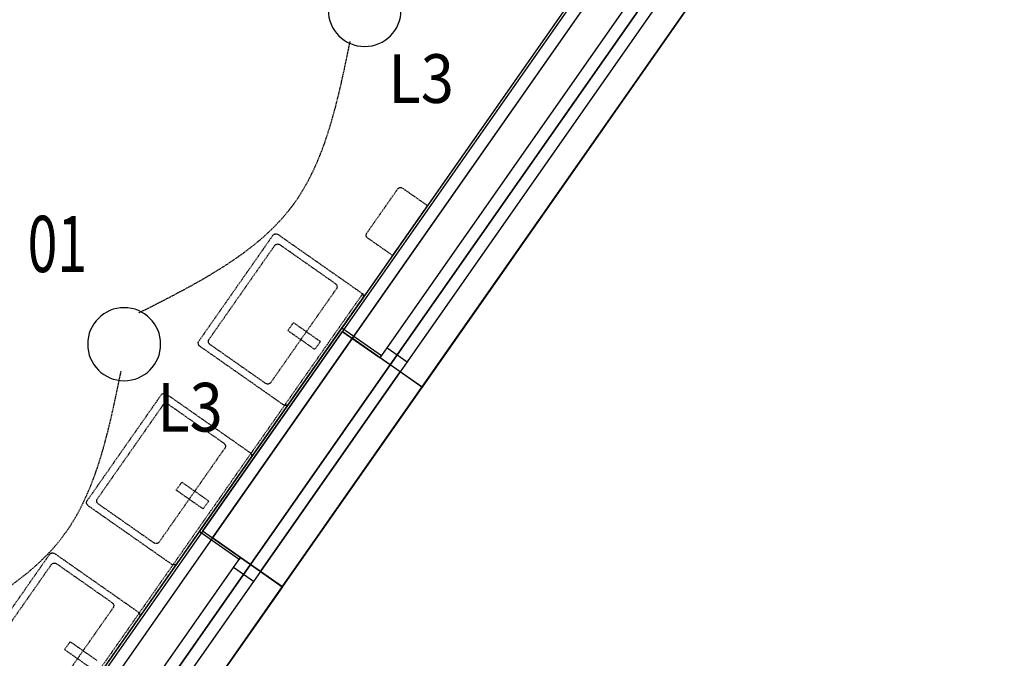
# Model space of a CAD drawing. Extents: x -71979 to 54788, y -13290 to 81757.
# Drawn here: x 1085 to 5132, y 2518 to 5142 of the extents above; entities that cross this region are included whole.
import ezdxf

# ---------------------------------------------------------------- set-up
doc = ezdxf.new("R2010")
doc.units = 0
for name, pattern in [('EDG-DASH-3', [4.5, 3, -1.5]), ('X-2439-GC$0$EDG-1DOT-2', [5, 2, -1.4, 0.2, -1.4]), ('X-2439-GC$0$EDG-DASH-3', [4.5, 3, -1.5])]:
    doc.linetypes.add(name, pattern=pattern)
for name, color, linetype in [('LIT-FITT', 6, 'CONTINUOUS'), ('LIT-SWITCH', 2, 'EDG-DASH-3'), ('SYM-050', 6, 'CONTINUOUS'), ('SYM-ATT', 2, 'CONTINUOUS'), ('SYM-TEXT', 7, 'CONTINUOUS'), ('X-2439-GC$0$New_ARCHICAD Windows_Pen_No__1', 11, 'CONTINUOUS'), ('X-2439-GC$0$New_Equipment_Pen_No__1', 31, 'X-2439-GC$0$EDG-DASH-3'), ('X-2439-GC$0$New_RoomName_Pen_No__1', 31, 'CONTINUOUS'), ('X-2439-GC$0$New_SanitaryFittingsMassing_Pen_No__1', 31, 'X-2439-GC$0$EDG-DASH-3'), ('X-2439-GC$0$New_WallExternal_Pen_No__1', 8, 'CONTINUOUS'), ('X-2439-GC$0$New_WallExternal_Pen_No__4', 8, 'CONTINUOUS'), ('X-2439-GC$0$RCP-LINES', 11, 'CONTINUOUS'), ('X-2439-GC$0$X-ARC-GRID', 133, 'X-2439-GC$0$EDG-1DOT-2'), ('X-2439-L$0$New_A0_SiteWorks_Pen_No__1', 11, 'CONTINUOUS'), ('X-2439-L$0$New_ARCHICAD Windows_Pen_No__1', 11, 'CONTINUOUS'), ('X-2439-L$0$New_FloorStructural_Pen_No__1', 11, 'CONTINUOUS'), ('X-2439-L$0$New_WallExternal_Pen_No__1', 8, 'CONTINUOUS'), ('X-2439-L$0$New_WallExternal_Pen_No__3', 8, 'CONTINUOUS'), ('X-2439-L$0$New_WallExternal_Pen_No__4', 8, 'CONTINUOUS'), ('X-XREF', 7, 'CONTINUOUS')]:
    doc.layers.add(name, color=color, linetype=linetype)
doc.styles.add('EDG', font='edg.shx', dxfattribs={"width": 0.9})
doc.styles.add('X-2439-GC$0$EDG', font='edg.shx', dxfattribs={"width": 0.9})

# ---------------------------------------------------------------- blocks, each defined once
blk = doc.blocks.new('X-2439-L')
at = {"layer": 'X-2439-L$0$New_A0_SiteWorks_Pen_No__1'}
blk.add_line((4524.8, 7159.5), (-327.7, 229.4), dxfattribs=at)
blk.add_open_spline([(-702.3, -3432.7), (-702.3, -3432.7), (436.3, -3723.1), (1567.4, -3557.8), (2745.6, -3385.6), (3793.9, -2758.1), (4886, -2273.1), (6962.3, -1350.8), (9176.6, -791.7), (11330.6, -67.3), (13288, 591), (15192.1, 1411.1), (16870, 2605.6), (17722.9, 3212.7), (18486, 3938.3), (19124.5, 4766.3), (19507.5, 5262.9), (19834.4, 5800), (19834.4, 5800)], degree=3, knots=[0, 0, 0, 0, 1, 1, 1, 2, 2, 2, 3, 3, 3, 4, 4, 4, 5, 5, 5, 6, 6, 6, 6], dxfattribs=at)
at = {"layer": 'X-2439-L$0$New_ARCHICAD Windows_Pen_No__1'}
for p, q in [((3875, 6144.3), (2498.5, 4178.4)), ((2682.8, 4110.3), (4002, 5994.4)), ((4043, 5965.7), (2723.7, 4081.7)), ((4161.7, 5943.6), (2785.2, 3977.6)), ((2654.1, 4069.4), (2498.5, 4178.4)), ((2654.1, 4069.4), (2682.8, 4110.3)), ((2682.8, 4110.3), (2723.7, 4081.7)), ((2695.1, 4040.7), (2654.1, 4069.4)), ((2695.1, 4040.7), (2654.1, 4069.4)), ((2723.7, 4081.7), (2695.1, 4040.7)), ((2785.2, 3977.6), (2695.1, 4040.7)), ((1924.5, 3358.6), (547.9, 1392.7)), ((2080.1, 3249.7), (1924.5, 3358.6)), ((2051.4, 3208.7), (2080.1, 3249.7)), ((2121.1, 3221), (2080.1, 3249.7)), ((2121.1, 3221), (2080.1, 3249.7)), ((732.2, 1324.7), (2051.4, 3208.7)), ((2092.4, 3180), (2051.4, 3208.7)), ((2121.1, 3221), (2092.4, 3180)), ((2211.2, 3157.9), (2121.1, 3221)), ((2092.4, 3180), (773.2, 1296)), ((2211.2, 3157.9), (834.6, 1191.9))]:
    blk.add_line(p, q, dxfattribs=at)
at = {"layer": 'X-2439-L$0$New_FloorStructural_Pen_No__1'}
blk.add_line((4995.9, 7134.8), (-51.6, -73.7), dxfattribs=at)
at = {"layer": 'X-2439-L$0$New_WallExternal_Pen_No__1'}
for p, q in [((2654.1, 4069.4), (2498.5, 4178.4)), ((2695.1, 4040.7), (2654.1, 4069.4)), ((2785.2, 3977.6), (2695.1, 4040.7)), ((2080.1, 3249.7), (1924.5, 3358.6)), ((2121.1, 3221), (2080.1, 3249.7)), ((2211.2, 3157.9), (2121.1, 3221))]:
    blk.add_line(p, q, dxfattribs=at)
at = {"layer": 'X-2439-L$0$New_WallExternal_Pen_No__3'}
for p, q in [((2121.1, 3221), (2695.1, 4040.7)), ((2211.2, 3157.9), (2785.2, 3977.6))]:
    blk.add_line(p, q, dxfattribs=at)
at = {"layer": 'X-2439-L$0$New_WallExternal_Pen_No__4'}
for p, q in [((4524.8, 7159.5), (-327.7, 229.4)), ((2498.5, 4178.4), (1924.5, 3358.6)), ((2498.5, 4178.4), (1924.5, 3358.6)), ((2654.1, 4069.4), (2498.5, 4178.4)), ((2654.1, 4069.4), (2080.1, 3249.7)), ((2080.1, 3249.7), (2654.1, 4069.4)), ((2080.1, 3249.7), (2654.1, 4069.4)), ((2695.1, 4040.7), (2654.1, 4069.4)), ((2695.1, 4040.7), (2121.1, 3221)), ((2121.1, 3221), (2695.1, 4040.7)), ((2785.2, 3977.6), (2695.1, 4040.7)), ((2211.2, 3157.9), (2785.2, 3977.6)), ((1924.5, 3358.6), (2080.1, 3249.7)), ((2080.1, 3249.7), (2121.1, 3221)), ((2121.1, 3221), (2211.2, 3157.9))]:
    blk.add_line(p, q, dxfattribs=at)
blk = doc.blocks.new('X-2439-GC')
at = {"layer": 'X-2439-GC$0$New_ARCHICAD Windows_Pen_No__1'}
for p, q in [((3828.3, 5798.6), (2451.7, 3832.7)), ((2595.1, 3793.3), (3914.3, 5677.4)), ((3983.9, 5689.6), (2607.3, 3723.7)), ((3955.3, 5648.7), (2636, 3764.6)), ((2566.4, 3752.4), (2451.7, 3832.7)), ((2566.4, 3752.4), (2595.1, 3793.3)), ((2595.1, 3793.3), (2636, 3764.6)), ((2636, 3764.6), (2607.3, 3723.7)), ((2607.3, 3723.7), (2566.4, 3752.4)), ((2607.3, 3723.7), (2566.4, 3752.4)), ((1877.7, 3012.9), (501.1, 1047)), ((1992.4, 2932.6), (1877.7, 3012.9)), ((1963.7, 2891.7), (1992.4, 2932.6)), ((2033.4, 2904), (1992.4, 2932.6)), ((2033.4, 2904), (1992.4, 2932.6)), ((644.5, 1007.6), (1963.7, 2891.7)), ((2033.4, 2904), (656.8, 938)), ((2004.7, 2863), (1963.7, 2891.7)), ((2033.4, 2904), (2004.7, 2863)), ((2004.7, 2863), (685.5, 978.9))]:
    blk.add_line(p, q, dxfattribs=at)
at = {"layer": 'X-2439-GC$0$New_Equipment_Pen_No__1'}
for p, q in [((2451.7, 3832.7), (1877.7, 3012.9)), ((2607.3, 3723.7), (2451.7, 3832.7)), ((2033.4, 2904), (2607.3, 3723.7)), ((1877.7, 3012.9), (2033.4, 2904))]:
    blk.add_line(p, q, dxfattribs=at)
at = {"layer": 'X-2439-GC$0$New_SanitaryFittingsMassing_Pen_No__1'}
for p, q in [((2511.4, 4264.8), (2638.7, 4446.7)), ((2658.2, 4450.1), (2760.6, 4378.4)), ((2760.6, 4378.4), (2617.2, 4173.6)), ((2125.4, 4255.8), (1821.4, 3821.6)), ((2490.3, 4018.6), (2146.3, 4259.5)), ((2132.8, 4214), (1863.2, 3829)), ((2383, 4057.1), (2153.7, 4217.7)), ((2617.2, 4173.6), (2514.8, 4245.3)), ((2494.5, 4015.7), (796.7, 1591)), ((804.8, 1585.3), (2502.6, 4010)), ((2117.1, 3651.2), (2386.7, 4036.2)), ((2502.6, 4010), (2494.5, 4015.7)), ((2190, 3563.5), (2494, 3997.7)), ((2187.2, 3864.6), (2210.1, 3897.4)), ((2210.1, 3897.4), (2320.7, 3819.9)), ((2297.8, 3787.2), (2187.2, 3864.6)), ((1866.9, 3808.1), (2096.2, 3647.5)), ((2320.7, 3819.9), (2297.8, 3787.2)), ((1825.1, 3800.8), (2169.1, 3559.9)), ((2031.5, 3363.3), (1687.4, 3604.2)), ((1666.5, 3600.5), (1362.5, 3166.3)), ((1924.2, 3401.8), (1694.8, 3562.4)), ((1673.9, 3558.7), (1404.3, 3173.7)), ((1658.3, 2995.9), (1927.8, 3380.9)), ((1731.2, 2908.2), (2035.2, 3342.4)), ((1728.3, 3209.3), (1751.3, 3242.1)), ((1751.3, 3242.1), (1861.9, 3164.6)), ((1838.9, 3131.9), (1728.3, 3209.3)), ((1861.9, 3164.6), (1838.9, 3131.9)), ((1366.2, 3145.4), (1710.3, 2904.5)), ((1408, 3152.8), (1637.4, 2992.2)), ((1207.7, 2945.2), (903.7, 2511)), ((1572.6, 2707.9), (1228.6, 2948.8)), ((1215, 2903.4), (945.5, 2518.4)), ((1465.3, 2746.5), (1235.9, 2907.1)), ((1199.4, 2340.6), (1469, 2725.6)), ((1272.3, 2252.9), (1576.3, 2687)), ((1269.5, 2554), (1292.4, 2586.7)), ((1380.1, 2476.5), (1269.5, 2554)), ((1292.4, 2586.7), (1403, 2509.3))]:
    blk.add_line(p, q, dxfattribs=at)
at = {"layer": 'X-2439-GC$0$New_SanitaryFittingsMassing_Pen_No__1', "extrusion": (0, 0, -1)}
for centre, major_axis, start_param, end_param in [((2650.2, 4438.6), (-9.9, 9.9), 6.108652, 7.679449), ((2137.7, 4247.2), (10.6, 10.6), 4.537856, 6.108652), ((2522.8, 4256.8), (-9.9, 9.9), 4.537856, 6.108652), ((2145.1, 4205.4), (10.6, 10.6), 4.537856, 6.108652), ((2374.4, 4044.8), (-10.6, 10.6), 1.396263, 2.96706), ((2481.7, 4006.3), (-10.6, 10.6), 1.396263, 2.96706), ((1833.7, 3813), (-10.6, 10.6), 4.537856, 6.108652), ((1875.5, 3820.4), (-10.6, 10.6), 4.537856, 6.108652), ((2104.8, 3659.8), (-10.6, 10.6), 2.96706, 4.537856), ((1678.8, 3591.9), (10.6, 10.6), 4.537856, 6.108652), ((1686.2, 3550.1), (-10.6, 10.6), 6.108652, 7.679449), ((2177.7, 3572.1), (10.6, 10.6), 1.396263, 2.96706), ((1915.6, 3389.5), (-10.6, 10.6), 1.396263, 2.96706), ((2022.9, 3351), (-10.6, 10.6), 1.396263, 2.96706), ((1374.8, 3157.7), (-10.6, 10.6), 4.537856, 6.108652), ((1416.6, 3165.1), (-10.6, 10.6), 4.537856, 6.108652), ((1646, 3004.5), (10.6, 10.6), 1.396263, 2.96706), ((1220, 2936.6), (10.6, 10.6), 4.537856, 6.108652), ((1227.3, 2894.8), (-10.6, 10.6), 6.108652, 7.679449), ((1718.9, 2916.8), (10.6, 10.6), 1.396263, 2.96706), ((1456.7, 2734.2), (-10.6, 10.6), 1.396263, 2.96706), ((1564, 2695.6), (-10.6, 10.6), 1.396263, 2.96706)]:
    blk.add_ellipse(centre, major_axis=major_axis, ratio=1, start_param=start_param, end_param=end_param, dxfattribs=at)
at = {"layer": 'X-2439-GC$0$New_WallExternal_Pen_No__1'}
for p, q in [((2566.4, 3752.4), (2451.7, 3832.7)), ((2607.3, 3723.7), (2566.4, 3752.4)), ((1992.4, 2932.6), (1877.7, 3012.9)), ((2033.4, 2904), (1992.4, 2932.6))]:
    blk.add_line(p, q, dxfattribs=at)
at = {"layer": 'X-2439-GC$0$New_WallExternal_Pen_No__4'}
for p, q in [((2451.7, 3832.7), (1877.7, 3012.9)), ((2033.4, 2904), (2607.3, 3723.7))]:
    blk.add_line(p, q, dxfattribs=at)
at = {"layer": 'X-2439-GC$0$RCP-LINES'}
for p, q in [((4464.1, 6811.3), (-376.9, -102.4)), ((3773.4, 5824.8), (2408.3, 3875.3)), ((2738.4, 3631.9), (4115, 5597.9)), ((2402.6, 3867.1), (1828.6, 3047.3)), ((2410.8, 3861.3), (1836.8, 3041.6)), ((2410.8, 3861.3), (1836.8, 3041.6)), ((2402.6, 3867.1), (2408.3, 3875.3)), ((2572.1, 3760.6), (2408.3, 3875.3)), ((2451.7, 3832.7), (2410.8, 3861.3)), ((2410.8, 3861.3), (2566.4, 3752.4)), ((1877.7, 3012.9), (2451.7, 3832.7)), ((2451.7, 3832.7), (1877.7, 3012.9)), ((2451.7, 3832.7), (1877.7, 3012.9)), ((2566.4, 3752.4), (2451.7, 3832.7)), ((2607.3, 3723.7), (2033.4, 2904)), ((2033.4, 2904), (2607.3, 3723.7)), ((2033.4, 2904), (2607.3, 3723.7)), ((2566.4, 3752.4), (2572.1, 3760.6)), ((2607.3, 3723.7), (2566.4, 3752.4)), ((2607.3, 3723.7), (2566.4, 3752.4)), ((2648.3, 3695), (2607.3, 3723.7)), ((2648.3, 3695), (2607.3, 3723.7)), ((2648.3, 3695), (2074.3, 2875.3)), ((2074.3, 2875.3), (2648.3, 3695)), ((2074.3, 2875.3), (2648.3, 3695)), ((2738.4, 3631.9), (2648.3, 3695)), ((2738.4, 3631.9), (2648.3, 3695)), ((2164.4, 2812.2), (2738.4, 3631.9)), ((2164.4, 2812.2), (2738.4, 3631.9)), ((1822.8, 3039.2), (457.7, 1089.6)), ((1828.6, 3047.3), (1822.8, 3039.2)), ((1986.7, 2924.4), (1822.8, 3039.2)), ((1836.8, 3041.6), (1877.7, 3012.9)), ((1836.8, 3041.6), (1992.4, 2932.6)), ((1877.7, 3012.9), (1992.4, 2932.6)), ((1992.4, 2932.6), (1986.7, 2924.4)), ((1992.4, 2932.6), (2033.4, 2904)), ((2033.4, 2904), (1992.4, 2932.6)), ((2033.4, 2904), (2074.3, 2875.3)), ((2074.3, 2875.3), (2033.4, 2904)), ((2074.3, 2875.3), (2164.4, 2812.2)), ((2164.4, 2812.2), (2074.3, 2875.3)), ((787.9, 846.2), (2164.4, 2812.2))]:
    blk.add_line(p, q, dxfattribs=at)
at = {"layer": 'X-2439-GC$0$X-ARC-GRID'}
blk.add_line((-298.8, -426.8), (16389.6, 23406.8), dxfattribs=at)
at = {"layer": 'X-2439-GC$0$New_RoomName_Pen_No__1', "style": 'X-2439-GC$0$EDG', "width": 0.7}
blk.add_text('01', height=231, dxfattribs=at).set_placement((1117.6, 4105.1))
blk = doc.blocks.new('LIT-DOWN')
at = {"layer": 'SYM-050', "color": 0, "linetype": 'ByBlock'}
blk.add_circle((0, 0), 150, dxfattribs=at)
at = {"layer": 'SYM-ATT', "linetype": 'ByBlock', "style": 'EDG', "width": 0.9}
for tag, p in [('MOUNT', (150, 450)), ('TYPE', (150, 150))]:
    blk.add_attdef(tag, p, '', height=200, dxfattribs=at)
at = {"layer": 'SYM-ATT', "color": 255, "linetype": 'ByBlock', "style": 'EDG', "width": 0.9}
for tag, flags in [('CHAN', 3), ('RATING', 3), ('EQUIP', 3), ('NAME', 3), ('ID', 9)]:
    blk.add_attdef(tag, (0, 0), '', height=200, dxfattribs=dict(at, flags=flags))
at = {"layer": 'SYM-TEXT', "color": 255, "linetype": 'ByBlock', "style": 'EDG', "width": 0.9, "flags": 3}
blk.add_attdef('TEXT', (0, 0), '', height=200, dxfattribs=at)

msp = doc.modelspace()

# ---------------------------------------------------------------- linework, layer by layer
at = {"layer": 'LIT-SWITCH'}
for points in [[(1574, 3937.1), (2209.7, 4382.6), (2443.3, 5053.7)], [(632.5, 2581.2), (1268.1, 3026.6), (1501.8, 3697.8)]]:
    msp.add_spline(points, degree=3, dxfattribs=at)

# ---------------------------------------------------------------- block references
at = {"layer": 'LIT-FITT'}
ref = msp.add_blockref('LIT-DOWN', (2502.9, 5181.9), dxfattribs=dict(at, xscale=-1, rotation=290.0906607389934))
ref.add_attrib('TYPE', 'L3', (2600, 4800), dxfattribs={"layer": 'SYM-ATT', "linetype": 'ByBlock', "height": 200, "style": 'EDG', "width": 0.9})
ref = msp.add_blockref('LIT-DOWN', (1514.4, 3808.8), dxfattribs=dict(at, xscale=-1, rotation=290.0906607389934))
ref.add_attrib('TYPE', 'L3', (1650, 3450), dxfattribs={"layer": 'SYM-ATT', "linetype": 'ByBlock', "height": 200, "style": 'EDG', "width": 0.9})
at = {"layer": 'X-XREF'}
for name, p in [('X-2439-L', (-46.6, -345.5)), ('X-2439-GC', (0, 0))]:
    msp.add_blockref(name, p, dxfattribs=at)

doc.saveas('drawing.dxf')
